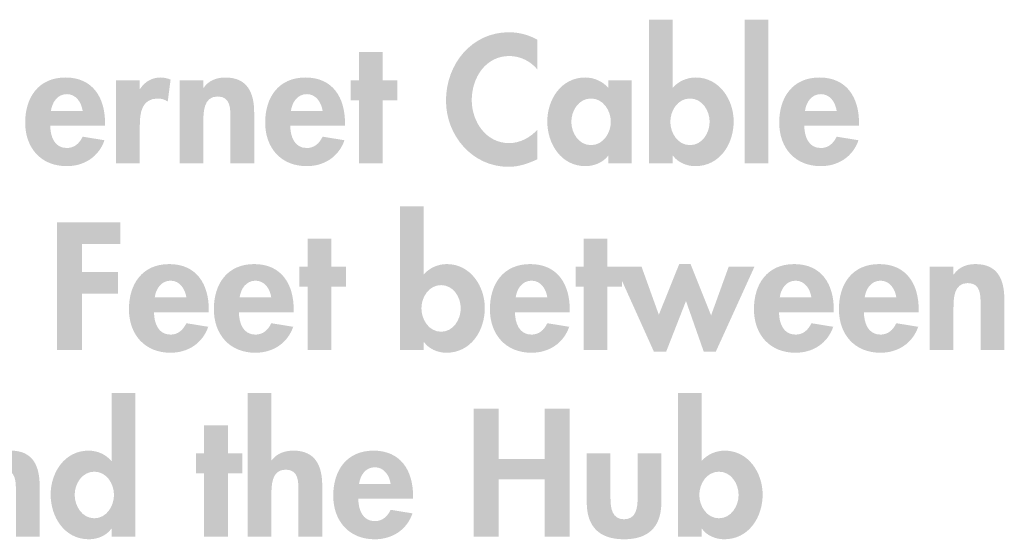
# Model space of a CAD drawing. Extents: x 3 to 270, y 15 to 204.
# Drawn here: x 71 to 92, y 140 to 150 of the extents above; entities that cross this region are included whole.
import ezdxf

# ---------------------------------------------------------------- set-up
doc = ezdxf.new("R2010")
doc.units = 0
doc.header["$MEASUREMENT"] = 0
doc.layers.add('FOREGROUND', color=3, linetype='CONTINUOUS')

msp = doc.modelspace()

# ---------------------------------------------------------------- hatches: boundary and pattern name
at = {"layer": 'FOREGROUND'}
h = msp.add_hatch(color=7, dxfattribs=at)
edge = h.paths.add_edge_path()
edge.add_spline(control_points=[(85.428, 147.857), (85.174, 147.857), (85.019, 148.111), (85.019, 148.343), (85.019, 148.576), (85.174, 148.827), (85.428, 148.827), (85.682, 148.827), (85.837, 148.576), (85.837, 148.343), (85.837, 148.111), (85.682, 147.857), (85.428, 147.857)], knot_values=[0, 0, 0, 0, 1, 1, 1, 2, 2, 2, 3, 3, 3, 4, 4, 4, 4], degree=3, periodic=0)
edge = h.paths.add_edge_path(flags=16)
edge.add_spline(control_points=[(84.574, 147.476), (84.574, 147.476), (85.068, 147.476), (85.068, 147.476), (85.068, 147.476), (85.068, 147.638), (85.068, 147.638), (85.068, 147.638), (85.075, 147.638), (85.075, 147.638), (85.174, 147.497), (85.361, 147.42), (85.537, 147.42), (86.048, 147.42), (86.337, 147.878), (86.337, 148.351), (86.337, 148.805), (86.037, 149.264), (85.548, 149.264), (85.364, 149.264), (85.181, 149.183), (85.068, 149.049), (85.068, 149.049), (85.068, 150.466), (85.068, 150.466), (85.068, 150.466), (84.574, 150.466), (84.574, 150.466), (84.574, 150.466), (84.574, 147.476), (84.574, 147.476)], knot_values=[0, 0, 0, 0, 1, 1, 1, 2, 2, 2, 3, 3, 3, 4, 4, 4, 5, 5, 5, 6, 6, 6, 7, 7, 7, 8, 8, 8, 9, 9, 9, 10, 10, 10, 10], degree=3, periodic=0)
for points in [[(87.06, 150.466), (86.567, 150.466), (86.567, 147.476), (87.06, 147.476)], [(79.033, 148.791), (79.336, 148.791), (79.336, 149.207), (79.033, 149.207), (79.033, 149.793), (78.539, 149.793), (78.539, 149.207), (78.37, 149.207), (78.37, 148.791), (78.539, 148.791), (78.539, 147.476), (79.033, 147.476)], [(73.577, 145.803), (73.577, 146.254), (72.259, 146.254), (72.259, 143.596), (72.777, 143.596), (72.777, 144.766), (73.528, 144.766), (73.528, 145.217), (72.777, 145.217), (72.777, 145.803)], [(77.965, 144.911), (78.268, 144.911), (78.268, 145.327), (77.965, 145.327), (77.965, 145.912), (77.472, 145.912), (77.472, 145.327), (77.302, 145.327), (77.302, 144.911), (77.472, 144.911), (77.472, 143.596), (77.965, 143.596)], [(83.709, 144.911), (84.012, 144.911), (84.012, 145.327), (83.709, 145.327), (83.709, 145.912), (83.216, 145.912), (83.216, 145.327), (83.046, 145.327), (83.046, 144.911), (83.216, 144.911), (83.216, 143.596), (83.709, 143.596)], [(84.421, 145.327), (83.882, 145.327), (84.678, 143.56), (84.932, 143.56), (85.345, 144.615), (85.715, 143.56), (85.965, 143.56), (86.769, 145.327), (86.233, 145.327), (85.867, 144.315), (85.44, 145.383), (85.204, 145.383), (84.78, 144.329)], [(81.447, 141.326), (81.447, 142.374), (80.928, 142.374), (80.928, 139.715), (81.447, 139.715), (81.447, 140.903), (82.406, 140.903), (82.406, 139.715), (82.924, 139.715), (82.924, 142.374), (82.406, 142.374), (82.406, 141.326)], [(75.812, 141.03), (76.116, 141.03), (76.116, 141.446), (75.812, 141.446), (75.812, 142.031), (75.319, 142.031), (75.319, 141.446), (75.15, 141.446), (75.15, 141.03), (75.319, 141.03), (75.319, 139.715), (75.812, 139.715)]]:
    msp.add_hatch(color=7, dxfattribs=at).paths.add_polyline_path(points)
h = msp.add_hatch(color=7, dxfattribs=at)
edge = h.paths.add_edge_path()
edge.add_spline(control_points=[(82.254, 150.05), (82.075, 150.149), (81.87, 150.205), (81.662, 150.205), (80.883, 150.205), (80.351, 149.539), (80.351, 148.784), (80.351, 148.051), (80.904, 147.406), (81.652, 147.406), (81.867, 147.406), (82.061, 147.473), (82.254, 147.564), (82.254, 147.564), (82.254, 148.181), (82.254, 148.181), (82.11, 148.016), (81.888, 147.899), (81.666, 147.899), (81.183, 147.899), (80.887, 148.347), (80.887, 148.795), (80.887, 149.253), (81.172, 149.711), (81.669, 149.711), (81.891, 149.711), (82.11, 149.606), (82.254, 149.429), (82.254, 149.429), (82.254, 150.05), (82.254, 150.05)], knot_values=[0, 0, 0, 0, 1, 1, 1, 2, 2, 2, 3, 3, 3, 4, 4, 4, 5, 5, 5, 6, 6, 6, 7, 7, 7, 8, 8, 8, 9, 9, 9, 10, 10, 10, 10], degree=3, periodic=0)
h = msp.add_hatch(color=7, dxfattribs=at)
edge = h.paths.add_edge_path()
edge.add_spline(control_points=[(72.131, 148.569), (72.156, 148.749), (72.265, 148.918), (72.463, 148.918), (72.653, 148.918), (72.766, 148.745), (72.791, 148.569), (72.791, 148.569), (72.131, 148.569), (72.131, 148.569)], knot_values=[0, 0, 0, 0, 1, 1, 1, 2, 2, 2, 3, 3, 3, 3], degree=3, periodic=0)
edge = h.paths.add_edge_path(flags=16)
edge.add_spline(control_points=[(73.256, 148.262), (73.256, 148.262), (73.256, 148.322), (73.256, 148.322), (73.256, 148.844), (73.002, 149.264), (72.435, 149.264), (71.874, 149.264), (71.595, 148.851), (71.595, 148.326), (71.595, 147.8), (71.923, 147.42), (72.459, 147.42), (72.822, 147.42), (73.126, 147.614), (73.245, 147.959), (73.245, 147.959), (72.791, 148.033), (72.791, 148.033), (72.724, 147.896), (72.621, 147.797), (72.459, 147.797), (72.202, 147.797), (72.117, 148.044), (72.117, 148.262), (72.117, 148.262), (73.256, 148.262), (73.256, 148.262)], knot_values=[0, 0, 0, 0, 1, 1, 1, 2, 2, 2, 3, 3, 3, 4, 4, 4, 5, 5, 5, 6, 6, 6, 7, 7, 7, 8, 8, 8, 9, 9, 9, 9], degree=3, periodic=0)
h = msp.add_hatch(color=7, dxfattribs=at)
edge = h.paths.add_edge_path()
edge.add_spline(control_points=[(73.98, 149.207), (73.98, 149.207), (73.486, 149.207), (73.486, 149.207), (73.486, 149.207), (73.486, 147.476), (73.486, 147.476), (73.486, 147.476), (73.98, 147.476), (73.98, 147.476), (73.98, 147.476), (73.98, 148.255), (73.98, 148.255), (73.98, 148.523), (74.015, 148.827), (74.357, 148.827), (74.431, 148.827), (74.501, 148.805), (74.561, 148.763), (74.561, 148.763), (74.621, 149.221), (74.621, 149.221), (74.558, 149.246), (74.487, 149.264), (74.417, 149.264), (74.234, 149.264), (74.085, 149.179), (73.987, 149.028), (73.987, 149.028), (73.98, 149.028), (73.98, 149.028), (73.98, 149.028), (73.98, 149.207), (73.98, 149.207)], knot_values=[0, 0, 0, 0, 1, 1, 1, 2, 2, 2, 3, 3, 3, 4, 4, 4, 5, 5, 5, 6, 6, 6, 7, 7, 7, 8, 8, 8, 9, 9, 9, 10, 10, 10, 11, 11, 11, 11], degree=3, periodic=0)
h = msp.add_hatch(color=7, dxfattribs=at)
edge = h.paths.add_edge_path()
edge.add_spline(control_points=[(75.302, 149.207), (75.302, 149.207), (74.808, 149.207), (74.808, 149.207), (74.808, 149.207), (74.808, 147.476), (74.808, 147.476), (74.808, 147.476), (75.302, 147.476), (75.302, 147.476), (75.302, 147.476), (75.302, 148.333), (75.302, 148.333), (75.302, 148.541), (75.305, 148.869), (75.598, 148.869), (75.877, 148.869), (75.866, 148.601), (75.866, 148.393), (75.866, 148.393), (75.866, 147.476), (75.866, 147.476), (75.866, 147.476), (76.36, 147.476), (76.36, 147.476), (76.36, 147.476), (76.36, 148.534), (76.36, 148.534), (76.36, 148.936), (76.225, 149.264), (75.76, 149.264), (75.584, 149.264), (75.411, 149.204), (75.309, 149.049), (75.309, 149.049), (75.302, 149.049), (75.302, 149.049), (75.302, 149.049), (75.302, 149.207), (75.302, 149.207)], knot_values=[0, 0, 0, 0, 1, 1, 1, 2, 2, 2, 3, 3, 3, 4, 4, 4, 5, 5, 5, 6, 6, 6, 7, 7, 7, 8, 8, 8, 9, 9, 9, 10, 10, 10, 11, 11, 11, 12, 12, 12, 13, 13, 13, 13], degree=3, periodic=0)
h = msp.add_hatch(color=7, dxfattribs=at)
edge = h.paths.add_edge_path()
edge.add_spline(control_points=[(77.125, 148.569), (77.149, 148.749), (77.259, 148.918), (77.456, 148.918), (77.646, 148.918), (77.759, 148.745), (77.784, 148.569), (77.784, 148.569), (77.125, 148.569), (77.125, 148.569)], knot_values=[0, 0, 0, 0, 1, 1, 1, 2, 2, 2, 3, 3, 3, 3], degree=3, periodic=0)
edge = h.paths.add_edge_path(flags=16)
edge.add_spline(control_points=[(78.249, 148.262), (78.249, 148.262), (78.249, 148.322), (78.249, 148.322), (78.249, 148.844), (77.996, 149.264), (77.428, 149.264), (76.867, 149.264), (76.589, 148.851), (76.589, 148.326), (76.589, 147.8), (76.917, 147.42), (77.453, 147.42), (77.816, 147.42), (78.119, 147.614), (78.239, 147.959), (78.239, 147.959), (77.784, 148.033), (77.784, 148.033), (77.717, 147.896), (77.615, 147.797), (77.453, 147.797), (77.195, 147.797), (77.111, 148.044), (77.111, 148.262), (77.111, 148.262), (78.249, 148.262), (78.249, 148.262)], knot_values=[0, 0, 0, 0, 1, 1, 1, 2, 2, 2, 3, 3, 3, 4, 4, 4, 5, 5, 5, 6, 6, 6, 7, 7, 7, 8, 8, 8, 9, 9, 9, 9], degree=3, periodic=0)
h = msp.add_hatch(color=7, dxfattribs=at)
edge = h.paths.add_edge_path()
edge.add_spline(control_points=[(83.368, 147.857), (83.114, 147.857), (82.959, 148.111), (82.959, 148.343), (82.959, 148.576), (83.114, 148.827), (83.368, 148.827), (83.622, 148.827), (83.781, 148.576), (83.781, 148.343), (83.781, 148.111), (83.622, 147.857), (83.368, 147.857)], knot_values=[0, 0, 0, 0, 1, 1, 1, 2, 2, 2, 3, 3, 3, 4, 4, 4, 4], degree=3, periodic=0)
edge = h.paths.add_edge_path(flags=16)
edge.add_spline(control_points=[(84.218, 149.207), (84.218, 149.207), (83.731, 149.207), (83.731, 149.207), (83.731, 149.207), (83.731, 149.045), (83.731, 149.045), (83.611, 149.186), (83.428, 149.264), (83.248, 149.264), (82.751, 149.264), (82.459, 148.809), (82.459, 148.351), (82.459, 147.882), (82.748, 147.42), (83.256, 147.42), (83.435, 147.42), (83.619, 147.497), (83.724, 147.635), (83.724, 147.635), (83.731, 147.635), (83.731, 147.635), (83.731, 147.635), (83.731, 147.476), (83.731, 147.476), (83.731, 147.476), (84.218, 147.476), (84.218, 147.476), (84.218, 147.476), (84.218, 149.207), (84.218, 149.207)], knot_values=[0, 0, 0, 0, 1, 1, 1, 2, 2, 2, 3, 3, 3, 4, 4, 4, 5, 5, 5, 6, 6, 6, 7, 7, 7, 8, 8, 8, 9, 9, 9, 10, 10, 10, 10], degree=3, periodic=0)
h = msp.add_hatch(color=7, dxfattribs=at)
edge = h.paths.add_edge_path(flags=16)
edge.add_spline(control_points=[(87.821, 148.569), (87.845, 148.749), (87.955, 148.918), (88.152, 148.918), (88.343, 148.918), (88.456, 148.745), (88.48, 148.569), (88.48, 148.569), (87.821, 148.569), (87.821, 148.569)], knot_values=[0, 0, 0, 0, 1, 1, 1, 2, 2, 2, 3, 3, 3, 3], degree=3, periodic=0)
edge = h.paths.add_edge_path(flags=16)
edge.add_spline(control_points=[(88.945, 148.262), (88.945, 148.262), (88.945, 148.322), (88.945, 148.322), (88.945, 148.844), (88.692, 149.264), (88.124, 149.264), (87.563, 149.264), (87.285, 148.851), (87.285, 148.326), (87.285, 147.8), (87.613, 147.42), (88.149, 147.42), (88.512, 147.42), (88.815, 147.614), (88.935, 147.959), (88.935, 147.959), (88.48, 148.033), (88.48, 148.033), (88.413, 147.896), (88.311, 147.797), (88.149, 147.797), (87.891, 147.797), (87.807, 148.044), (87.807, 148.262), (87.807, 148.262), (88.945, 148.262), (88.945, 148.262)], knot_values=[0, 0, 0, 0, 1, 1, 1, 2, 2, 2, 3, 3, 3, 4, 4, 4, 5, 5, 5, 6, 6, 6, 7, 7, 7, 8, 8, 8, 9, 9, 9, 9], degree=3, periodic=0)
h = msp.add_hatch(color=7, dxfattribs=at)
edge = h.paths.add_edge_path()
edge.add_spline(control_points=[(80.249, 143.976), (79.995, 143.976), (79.84, 144.23), (79.84, 144.463), (79.84, 144.696), (79.995, 144.946), (80.249, 144.946), (80.503, 144.946), (80.658, 144.696), (80.658, 144.463), (80.658, 144.23), (80.503, 143.976), (80.249, 143.976)], knot_values=[0, 0, 0, 0, 1, 1, 1, 2, 2, 2, 3, 3, 3, 4, 4, 4, 4], degree=3, periodic=0)
edge = h.paths.add_edge_path(flags=16)
edge.add_spline(control_points=[(79.396, 143.596), (79.396, 143.596), (79.89, 143.596), (79.89, 143.596), (79.89, 143.596), (79.89, 143.758), (79.89, 143.758), (79.89, 143.758), (79.897, 143.758), (79.897, 143.758), (79.995, 143.617), (80.182, 143.539), (80.359, 143.539), (80.87, 143.539), (81.159, 143.998), (81.159, 144.47), (81.159, 144.925), (80.859, 145.383), (80.369, 145.383), (80.186, 145.383), (80.002, 145.302), (79.89, 145.168), (79.89, 145.168), (79.89, 146.586), (79.89, 146.586), (79.89, 146.586), (79.396, 146.586), (79.396, 146.586), (79.396, 146.586), (79.396, 143.596), (79.396, 143.596)], knot_values=[0, 0, 0, 0, 1, 1, 1, 2, 2, 2, 3, 3, 3, 4, 4, 4, 5, 5, 5, 6, 6, 6, 7, 7, 7, 8, 8, 8, 9, 9, 9, 10, 10, 10, 10], degree=3, periodic=0)
h = msp.add_hatch(color=7, dxfattribs=at)
edge = h.paths.add_edge_path()
edge.add_spline(control_points=[(74.29, 144.688), (74.315, 144.868), (74.424, 145.038), (74.621, 145.038), (74.812, 145.038), (74.925, 144.865), (74.949, 144.688), (74.949, 144.688), (74.29, 144.688), (74.29, 144.688)], knot_values=[0, 0, 0, 0, 1, 1, 1, 2, 2, 2, 3, 3, 3, 3], degree=3, periodic=0)
edge = h.paths.add_edge_path(flags=16)
edge.add_spline(control_points=[(75.415, 144.382), (75.415, 144.382), (75.415, 144.442), (75.415, 144.442), (75.415, 144.964), (75.161, 145.383), (74.593, 145.383), (74.033, 145.383), (73.754, 144.971), (73.754, 144.445), (73.754, 143.92), (74.082, 143.539), (74.618, 143.539), (74.981, 143.539), (75.284, 143.733), (75.404, 144.079), (75.404, 144.079), (74.949, 144.153), (74.949, 144.153), (74.882, 144.015), (74.78, 143.916), (74.618, 143.916), (74.36, 143.916), (74.276, 144.163), (74.276, 144.382), (74.276, 144.382), (75.415, 144.382), (75.415, 144.382)], knot_values=[0, 0, 0, 0, 1, 1, 1, 2, 2, 2, 3, 3, 3, 4, 4, 4, 5, 5, 5, 6, 6, 6, 7, 7, 7, 8, 8, 8, 9, 9, 9, 9], degree=3, periodic=0)
h = msp.add_hatch(color=7, dxfattribs=at)
edge = h.paths.add_edge_path(flags=16)
edge.add_spline(control_points=[(76.057, 144.688), (76.082, 144.868), (76.191, 145.038), (76.388, 145.038), (76.579, 145.038), (76.692, 144.865), (76.716, 144.688), (76.716, 144.688), (76.057, 144.688), (76.057, 144.688)], knot_values=[0, 0, 0, 0, 1, 1, 1, 2, 2, 2, 3, 3, 3, 3], degree=3, periodic=0)
edge = h.paths.add_edge_path(flags=16)
edge.add_spline(control_points=[(77.182, 144.382), (77.182, 144.382), (77.182, 144.442), (77.182, 144.442), (77.182, 144.964), (76.928, 145.383), (76.361, 145.383), (75.8, 145.383), (75.521, 144.971), (75.521, 144.445), (75.521, 143.92), (75.849, 143.539), (76.385, 143.539), (76.748, 143.539), (77.052, 143.733), (77.172, 144.079), (77.172, 144.079), (76.716, 144.153), (76.716, 144.153), (76.65, 144.015), (76.547, 143.916), (76.385, 143.916), (76.128, 143.916), (76.043, 144.163), (76.043, 144.382), (76.043, 144.382), (77.182, 144.382), (77.182, 144.382)], knot_values=[0, 0, 0, 0, 1, 1, 1, 2, 2, 2, 3, 3, 3, 4, 4, 4, 5, 5, 5, 6, 6, 6, 7, 7, 7, 8, 8, 8, 9, 9, 9, 9], degree=3, periodic=0)
h = msp.add_hatch(color=7, dxfattribs=at)
edge = h.paths.add_edge_path(flags=16)
edge.add_spline(control_points=[(81.801, 144.688), (81.825, 144.868), (81.935, 145.038), (82.132, 145.038), (82.323, 145.038), (82.436, 144.865), (82.46, 144.688), (82.46, 144.688), (81.801, 144.688), (81.801, 144.688)], knot_values=[0, 0, 0, 0, 1, 1, 1, 2, 2, 2, 3, 3, 3, 3], degree=3, periodic=0)
edge = h.paths.add_edge_path(flags=16)
edge.add_spline(control_points=[(82.926, 144.382), (82.926, 144.382), (82.926, 144.442), (82.926, 144.442), (82.926, 144.964), (82.672, 145.383), (82.104, 145.383), (81.543, 145.383), (81.265, 144.971), (81.265, 144.445), (81.265, 143.92), (81.593, 143.539), (82.129, 143.539), (82.492, 143.539), (82.795, 143.733), (82.915, 144.079), (82.915, 144.079), (82.46, 144.153), (82.46, 144.153), (82.393, 144.015), (82.291, 143.916), (82.129, 143.916), (81.871, 143.916), (81.787, 144.163), (81.787, 144.382), (81.787, 144.382), (82.926, 144.382), (82.926, 144.382)], knot_values=[0, 0, 0, 0, 1, 1, 1, 2, 2, 2, 3, 3, 3, 4, 4, 4, 5, 5, 5, 6, 6, 6, 7, 7, 7, 8, 8, 8, 9, 9, 9, 9], degree=3, periodic=0)
h = msp.add_hatch(color=7, dxfattribs=at)
edge = h.paths.add_edge_path()
edge.add_spline(control_points=[(87.295, 144.688), (87.32, 144.868), (87.429, 145.038), (87.627, 145.038), (87.817, 145.038), (87.93, 144.865), (87.955, 144.688), (87.955, 144.688), (87.295, 144.688), (87.295, 144.688)], knot_values=[0, 0, 0, 0, 1, 1, 1, 2, 2, 2, 3, 3, 3, 3], degree=3, periodic=0)
edge = h.paths.add_edge_path(flags=16)
edge.add_spline(control_points=[(88.42, 144.382), (88.42, 144.382), (88.42, 144.442), (88.42, 144.442), (88.42, 144.964), (88.166, 145.383), (87.598, 145.383), (87.038, 145.383), (86.759, 144.971), (86.759, 144.445), (86.759, 143.92), (87.087, 143.539), (87.623, 143.539), (87.986, 143.539), (88.29, 143.733), (88.409, 144.079), (88.409, 144.079), (87.955, 144.153), (87.955, 144.153), (87.888, 144.015), (87.786, 143.916), (87.623, 143.916), (87.366, 143.916), (87.281, 144.163), (87.281, 144.382), (87.281, 144.382), (88.42, 144.382), (88.42, 144.382)], knot_values=[0, 0, 0, 0, 1, 1, 1, 2, 2, 2, 3, 3, 3, 4, 4, 4, 5, 5, 5, 6, 6, 6, 7, 7, 7, 8, 8, 8, 9, 9, 9, 9], degree=3, periodic=0)
h = msp.add_hatch(color=7, dxfattribs=at)
edge = h.paths.add_edge_path()
edge.add_spline(control_points=[(89.063, 144.688), (89.087, 144.868), (89.197, 145.038), (89.394, 145.038), (89.584, 145.038), (89.697, 144.865), (89.722, 144.688), (89.722, 144.688), (89.063, 144.688), (89.063, 144.688)], knot_values=[0, 0, 0, 0, 1, 1, 1, 2, 2, 2, 3, 3, 3, 3], degree=3, periodic=0)
edge = h.paths.add_edge_path(flags=16)
edge.add_spline(control_points=[(90.187, 144.382), (90.187, 144.382), (90.187, 144.442), (90.187, 144.442), (90.187, 144.964), (89.934, 145.383), (89.366, 145.383), (88.805, 145.383), (88.527, 144.971), (88.527, 144.445), (88.527, 143.92), (88.855, 143.539), (89.391, 143.539), (89.754, 143.539), (90.057, 143.733), (90.177, 144.079), (90.177, 144.079), (89.722, 144.153), (89.722, 144.153), (89.655, 144.015), (89.553, 143.916), (89.391, 143.916), (89.133, 143.916), (89.048, 144.163), (89.048, 144.382), (89.048, 144.382), (90.187, 144.382), (90.187, 144.382)], knot_values=[0, 0, 0, 0, 1, 1, 1, 2, 2, 2, 3, 3, 3, 4, 4, 4, 5, 5, 5, 6, 6, 6, 7, 7, 7, 8, 8, 8, 9, 9, 9, 9], degree=3, periodic=0)
h = msp.add_hatch(color=7, dxfattribs=at)
edge = h.paths.add_edge_path()
edge.add_spline(control_points=[(90.911, 145.327), (90.911, 145.327), (90.417, 145.327), (90.417, 145.327), (90.417, 145.327), (90.417, 143.596), (90.417, 143.596), (90.417, 143.596), (90.911, 143.596), (90.911, 143.596), (90.911, 143.596), (90.911, 144.452), (90.911, 144.452), (90.911, 144.66), (90.914, 144.988), (91.207, 144.988), (91.486, 144.988), (91.475, 144.72), (91.475, 144.512), (91.475, 144.512), (91.475, 143.596), (91.475, 143.596), (91.475, 143.596), (91.969, 143.596), (91.969, 143.596), (91.969, 143.596), (91.969, 144.653), (91.969, 144.653), (91.969, 145.055), (91.835, 145.383), (91.369, 145.383), (91.193, 145.383), (91.02, 145.323), (90.918, 145.168), (90.918, 145.168), (90.911, 145.168), (90.911, 145.168), (90.911, 145.168), (90.911, 145.327), (90.911, 145.327)], knot_values=[0, 0, 0, 0, 1, 1, 1, 2, 2, 2, 3, 3, 3, 4, 4, 4, 5, 5, 5, 6, 6, 6, 7, 7, 7, 8, 8, 8, 9, 9, 9, 10, 10, 10, 11, 11, 11, 12, 12, 12, 13, 13, 13, 13], degree=3, periodic=0)
h = msp.add_hatch(color=7, dxfattribs=at)
edge = h.paths.add_edge_path()
edge.add_spline(control_points=[(73.034, 140.096), (72.78, 140.096), (72.625, 140.35), (72.625, 140.582), (72.625, 140.815), (72.78, 141.065), (73.034, 141.065), (73.288, 141.065), (73.443, 140.815), (73.443, 140.582), (73.443, 140.35), (73.288, 140.096), (73.034, 140.096)], knot_values=[0, 0, 0, 0, 1, 1, 1, 2, 2, 2, 3, 3, 3, 4, 4, 4, 4], degree=3, periodic=0)
edge = h.paths.add_edge_path(flags=16)
edge.add_spline(control_points=[(73.394, 139.715), (73.394, 139.715), (73.888, 139.715), (73.888, 139.715), (73.888, 139.715), (73.888, 142.705), (73.888, 142.705), (73.888, 142.705), (73.394, 142.705), (73.394, 142.705), (73.394, 142.705), (73.394, 141.287), (73.394, 141.287), (73.394, 141.287), (73.387, 141.287), (73.387, 141.287), (73.278, 141.425), (73.094, 141.503), (72.914, 141.503), (72.417, 141.503), (72.125, 141.048), (72.125, 140.59), (72.125, 140.12), (72.414, 139.659), (72.922, 139.659), (73.101, 139.659), (73.285, 139.736), (73.387, 139.877), (73.387, 139.877), (73.394, 139.877), (73.394, 139.877), (73.394, 139.877), (73.394, 139.715), (73.394, 139.715)], knot_values=[0, 0, 0, 0, 1, 1, 1, 2, 2, 2, 3, 3, 3, 4, 4, 4, 5, 5, 5, 6, 6, 6, 7, 7, 7, 8, 8, 8, 9, 9, 9, 10, 10, 10, 11, 11, 11, 11], degree=3, periodic=0)
h = msp.add_hatch(color=7, dxfattribs=at)
edge = h.paths.add_edge_path()
edge.add_spline(control_points=[(76.224, 142.705), (76.224, 142.705), (76.224, 139.715), (76.224, 139.715), (76.224, 139.715), (76.718, 139.715), (76.718, 139.715), (76.718, 139.715), (76.718, 140.572), (76.718, 140.572), (76.718, 140.78), (76.722, 141.108), (77.014, 141.108), (77.293, 141.108), (77.282, 140.84), (77.282, 140.632), (77.282, 140.632), (77.282, 139.715), (77.282, 139.715), (77.282, 139.715), (77.776, 139.715), (77.776, 139.715), (77.776, 139.715), (77.776, 140.773), (77.776, 140.773), (77.776, 141.175), (77.642, 141.503), (77.177, 141.503), (77, 141.503), (76.828, 141.443), (76.725, 141.302), (76.725, 141.302), (76.718, 141.302), (76.718, 141.302), (76.718, 141.302), (76.718, 142.705), (76.718, 142.705), (76.718, 142.705), (76.224, 142.705), (76.224, 142.705)], knot_values=[0, 0, 0, 0, 1, 1, 1, 2, 2, 2, 3, 3, 3, 4, 4, 4, 5, 5, 5, 6, 6, 6, 7, 7, 7, 8, 8, 8, 9, 9, 9, 10, 10, 10, 11, 11, 11, 12, 12, 12, 13, 13, 13, 13], degree=3, periodic=0)
h = msp.add_hatch(color=7, dxfattribs=at)
edge = h.paths.add_edge_path()
edge.add_spline(control_points=[(86.031, 140.096), (85.777, 140.096), (85.622, 140.35), (85.622, 140.582), (85.622, 140.815), (85.777, 141.065), (86.031, 141.065), (86.285, 141.065), (86.44, 140.815), (86.44, 140.582), (86.44, 140.35), (86.285, 140.096), (86.031, 140.096)], knot_values=[0, 0, 0, 0, 1, 1, 1, 2, 2, 2, 3, 3, 3, 4, 4, 4, 4], degree=3, periodic=0)
edge = h.paths.add_edge_path(flags=16)
edge.add_spline(control_points=[(85.178, 139.715), (85.178, 139.715), (85.671, 139.715), (85.671, 139.715), (85.671, 139.715), (85.671, 139.877), (85.671, 139.877), (85.671, 139.877), (85.678, 139.877), (85.678, 139.877), (85.777, 139.736), (85.964, 139.659), (86.14, 139.659), (86.651, 139.659), (86.94, 140.117), (86.94, 140.59), (86.94, 141.044), (86.641, 141.503), (86.151, 141.503), (85.968, 141.503), (85.784, 141.422), (85.671, 141.287), (85.671, 141.287), (85.671, 142.705), (85.671, 142.705), (85.671, 142.705), (85.178, 142.705), (85.178, 142.705), (85.178, 142.705), (85.178, 139.715), (85.178, 139.715)], knot_values=[0, 0, 0, 0, 1, 1, 1, 2, 2, 2, 3, 3, 3, 4, 4, 4, 5, 5, 5, 6, 6, 6, 7, 7, 7, 8, 8, 8, 9, 9, 9, 10, 10, 10, 10], degree=3, periodic=0)
h = msp.add_hatch(color=7, dxfattribs=at)
edge = h.paths.add_edge_path()
edge.add_spline(control_points=[(70.838, 141.446), (70.838, 141.446), (70.344, 141.446), (70.344, 141.446), (70.344, 141.446), (70.344, 139.715), (70.344, 139.715), (70.344, 139.715), (70.838, 139.715), (70.838, 139.715), (70.838, 139.715), (70.838, 140.572), (70.838, 140.572), (70.838, 140.78), (70.841, 141.108), (71.134, 141.108), (71.413, 141.108), (71.402, 140.84), (71.402, 140.632), (71.402, 140.632), (71.402, 139.715), (71.402, 139.715), (71.402, 139.715), (71.896, 139.715), (71.896, 139.715), (71.896, 139.715), (71.896, 140.773), (71.896, 140.773), (71.896, 141.175), (71.762, 141.503), (71.296, 141.503), (71.12, 141.503), (70.947, 141.443), (70.845, 141.287), (70.845, 141.287), (70.838, 141.287), (70.838, 141.287), (70.838, 141.287), (70.838, 141.446), (70.838, 141.446)], knot_values=[0, 0, 0, 0, 1, 1, 1, 2, 2, 2, 3, 3, 3, 4, 4, 4, 5, 5, 5, 6, 6, 6, 7, 7, 7, 8, 8, 8, 9, 9, 9, 10, 10, 10, 11, 11, 11, 12, 12, 12, 13, 13, 13, 13], degree=3, periodic=0)
h = msp.add_hatch(color=7, dxfattribs=at)
edge = h.paths.add_edge_path()
edge.add_spline(control_points=[(78.541, 140.808), (78.566, 140.988), (78.675, 141.157), (78.872, 141.157), (79.063, 141.157), (79.176, 140.984), (79.2, 140.808), (79.2, 140.808), (78.541, 140.808), (78.541, 140.808)], knot_values=[0, 0, 0, 0, 1, 1, 1, 2, 2, 2, 3, 3, 3, 3], degree=3, periodic=0)
edge = h.paths.add_edge_path(flags=16)
edge.add_spline(control_points=[(79.666, 140.501), (79.666, 140.501), (79.666, 140.561), (79.666, 140.561), (79.666, 141.083), (79.412, 141.503), (78.844, 141.503), (78.284, 141.503), (78.005, 141.09), (78.005, 140.565), (78.005, 140.039), (78.333, 139.659), (78.869, 139.659), (79.232, 139.659), (79.535, 139.853), (79.655, 140.198), (79.655, 140.198), (79.2, 140.272), (79.2, 140.272), (79.133, 140.135), (79.031, 140.036), (78.869, 140.036), (78.612, 140.036), (78.527, 140.283), (78.527, 140.501), (78.527, 140.501), (79.666, 140.501), (79.666, 140.501)], knot_values=[0, 0, 0, 0, 1, 1, 1, 2, 2, 2, 3, 3, 3, 4, 4, 4, 5, 5, 5, 6, 6, 6, 7, 7, 7, 8, 8, 8, 9, 9, 9, 9], degree=3, periodic=0)
h = msp.add_hatch(color=7, dxfattribs=at)
edge = h.paths.add_edge_path()
edge.add_spline(control_points=[(83.28, 141.446), (83.28, 141.446), (83.28, 140.427), (83.28, 140.427), (83.28, 139.923), (83.541, 139.659), (84.056, 139.659), (84.571, 139.659), (84.832, 139.923), (84.832, 140.427), (84.832, 140.427), (84.832, 141.446), (84.832, 141.446), (84.832, 141.446), (84.338, 141.446), (84.338, 141.446), (84.338, 141.446), (84.338, 140.508), (84.338, 140.508), (84.338, 140.311), (84.307, 140.075), (84.056, 140.075), (83.806, 140.075), (83.774, 140.311), (83.774, 140.508), (83.774, 140.508), (83.774, 141.446), (83.774, 141.446), (83.774, 141.446), (83.28, 141.446), (83.28, 141.446)], knot_values=[0, 0, 0, 0, 1, 1, 1, 2, 2, 2, 3, 3, 3, 4, 4, 4, 5, 5, 5, 6, 6, 6, 7, 7, 7, 8, 8, 8, 9, 9, 9, 10, 10, 10, 10], degree=3, periodic=0)

doc.saveas('drawing.dxf')
